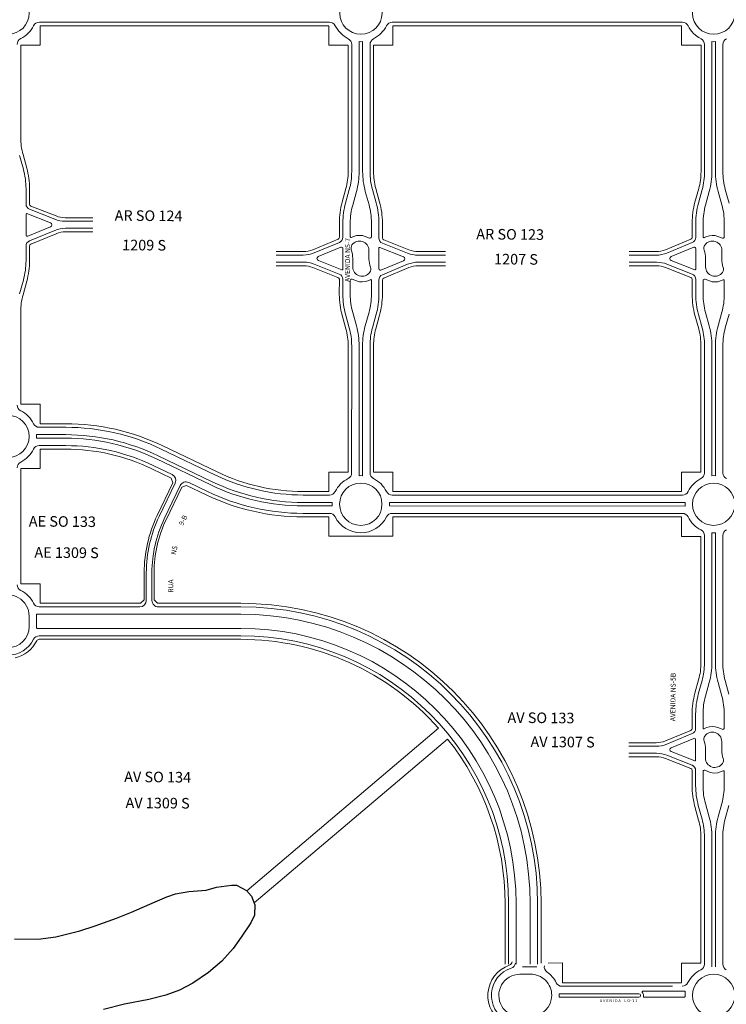
# Model space of a CAD drawing. Units: millimetres. Extents: x 763655 to 843924, y 8850676 to 8888272.
# Drawn here: x 789576 to 790578, y 8863779 to 8865174 of the extents above; entities that cross this region are included whole.
import ezdxf

# ---------------------------------------------------------------- set-up
doc = ezdxf.new("R2010")
doc.units = ezdxf.units.MM
doc.header["$LTSCALE"] = 5
doc.header["$MEASUREMENT"] = 0
doc.layers.add('LAGO', color=4, linetype='Continuous')
for name, color, linetype, lineweight in [('MEIO_FIO', 9, 'Continuous', 15), ('NOME_AVENIDA', 7, 'Continuous', 0), ('NOME_LOT_END_NOVO', 7, 'Continuous', 25), ('NOME_LOT_END_VELHO', 7, 'Continuous', 25), ('QUADRA_INTERNA', 9, 'Continuous', 20)]:
    doc.layers.add(name, color=color, linetype=linetype, lineweight=lineweight)
doc.styles.add('ROMANS', font='romans.shx')

msp = doc.modelspace()

# ---------------------------------------------------------------- linework, layer by layer
at = {"layer": 'LAGO', "ltscale": 2}
for p, q in [((789840.661, 8863940.386), (789855.371, 8863944.78)), ((789855.371, 8863944.78), (789876.684, 8863947.469)), ((789876.684, 8863947.469), (789883.729, 8863947.762)), ((789883.729, 8863947.762), (789897.794, 8863939.866)), ((789768.34, 8863924.139), (789785.082, 8863931.24)), ((789785.082, 8863931.24), (789797.479, 8863935.361)), ((789797.479, 8863935.361), (789816.105, 8863938.673)), ((789816.105, 8863938.673), (789840.661, 8863940.386)), ((789897.794, 8863939.866), (789904.83, 8863932.131)), ((789904.83, 8863932.131), (789909.788, 8863920.001)), ((789734.875, 8863909.262), (789768.34, 8863924.139)), ((789909.788, 8863920.001), (789909.41, 8863904.955)), ((789713.861, 8863900.994), (789734.875, 8863909.262)), ((789909.41, 8863904.955), (789904.175, 8863894.38)), ((789661.457, 8863883.13), (789683.394, 8863890.178)), ((789683.394, 8863890.178), (789713.861, 8863900.994)), ((789904.175, 8863894.38), (789890.512, 8863874.072)), ((789602.436, 8863871.111), (789627.558, 8863874.602)), ((789627.558, 8863874.602), (789648.623, 8863879.481)), ((789648.623, 8863879.481), (789661.457, 8863883.13)), ((789569.185, 8863871.368), (789602.436, 8863871.111)), ((789890.512, 8863874.072), (789879.013, 8863857.793)), ((789879.013, 8863857.793), (789862.918, 8863840.052)), ((789862.918, 8863840.052), (789844.197, 8863824.09)), ((789844.197, 8863824.09), (789821.945, 8863808.95)), ((789821.945, 8863808.95), (789802.699, 8863798.88)), ((789783.652, 8863791.583), (789759.397, 8863785.61)), ((789802.699, 8863798.88), (789783.652, 8863791.583)), ((789725.017, 8863779.199), (789695.134, 8863771.289)), ((789759.397, 8863785.61), (789725.017, 8863779.199))]:
    msp.add_line(p, q, dxfattribs=at)
at = {"layer": 'MEIO_FIO', "ltscale": 2}
for p, q in [((789604.297, 8865170.604), (790015.61, 8865170.555)), ((790104.295, 8865170.544), (790515.611, 8865170.495)), ((790046.931, 8864958.722), (790046.952, 8865139.206)), ((790057.431, 8864958.721), (790057.453, 8865143.127)), ((790062.431, 8864958.89), (790062.453, 8865143.126)), ((790072.931, 8864958.889), (790072.952, 8865139.207)), ((790546.93, 8864958.662), (790546.952, 8865139.148)), ((790557.43, 8864958.661), (790557.452, 8865143.067)), ((790562.43, 8864958.83), (790562.452, 8865143.067)), ((790572.93, 8864958.829), (790572.952, 8865139.147)), ((789576.341, 8864981.777), (789581.652, 8864962.495)), ((789585.431, 8864934.534), (789585.428, 8864912.906)), ((790038.208, 8864914.27), (790043.524, 8864933.551)), ((790048.331, 8864911.479), (790053.646, 8864930.76)), ((790071.521, 8864911.647), (790066.21, 8864930.929)), ((790076.333, 8864933.717), (790081.644, 8864914.435)), ((790538.206, 8864914.21), (790543.522, 8864933.491)), ((790548.329, 8864911.42), (790553.644, 8864930.7)), ((790571.519, 8864911.587), (790566.208, 8864930.869)), ((790576.331, 8864933.657), (790581.642, 8864914.375)), ((789585.423, 8864869.261), (789585.427, 8864898.467)), ((789586.793, 8864899.397), (789620.179, 8864886.242)), ((789590.496, 8864905.462), (789626.227, 8864891.383)), ((789588.188, 8864867.413), (789620.227, 8864880.68)), ((789640.887, 8864888.598), (789679.926, 8864888.593)), ((790034.42, 8864865.81), (790034.423, 8864886.31)), ((790044.923, 8864886.308), (790044.92, 8864866.309)), ((790074.923, 8864886.475), (790074.921, 8864866.473)), ((790085.423, 8864886.474), (790085.42, 8864864.846)), ((790534.418, 8864865.75), (790534.421, 8864886.25)), ((790544.921, 8864886.249), (790544.918, 8864866.249)), ((790574.921, 8864886.415), (790574.918, 8864866.413)), ((789626.148, 8864875.555), (789590.361, 8864860.736)), ((789641.455, 8864878.598), (789679.924, 8864878.593)), ((790050.035, 8864866.93), (790046.303, 8864865.385)), ((790065.955, 8864867.068), (790072.187, 8864864.612)), ((790550.033, 8864866.871), (790546.301, 8864865.325)), ((790565.953, 8864867.008), (790572.185, 8864864.553)), ((789585.421, 8864853.345), (789585.419, 8864832.845)), ((789993.694, 8864843.6), (790029.481, 8864858.419)), ((790031.653, 8864851.742), (789999.615, 8864838.475)), ((790086.785, 8864851.337), (790120.171, 8864838.182)), ((790090.488, 8864857.402), (790126.219, 8864843.323)), ((790493.692, 8864843.541), (790529.479, 8864858.36)), ((790531.651, 8864851.683), (790499.613, 8864838.416)), ((789978.386, 8864840.557), (789939.917, 8864840.561)), ((790034.419, 8864849.894), (790034.415, 8864820.688)), ((790071.418, 8864847.296), (790071.417, 8864835.039)), ((790085.415, 8864821.2), (790085.419, 8864850.406)), ((790140.878, 8864840.538), (790179.917, 8864840.533)), ((790478.384, 8864840.498), (790439.915, 8864840.502)), ((790534.416, 8864849.835), (790534.413, 8864820.629)), ((790571.416, 8864847.236), (790571.415, 8864834.979)), ((789978.955, 8864830.557), (789939.916, 8864830.561)), ((790029.346, 8864813.693), (789993.615, 8864827.772)), ((790033.049, 8864819.758), (789999.663, 8864832.912)), ((790048.416, 8864823.799), (790048.417, 8864836.063)), ((790088.18, 8864819.352), (790120.219, 8864832.619)), ((790126.14, 8864827.495), (790090.353, 8864812.676)), ((790141.447, 8864830.538), (790179.916, 8864830.533)), ((790478.953, 8864830.498), (790439.914, 8864830.502)), ((790529.344, 8864813.634), (790493.613, 8864827.712)), ((790533.046, 8864819.698), (790499.661, 8864832.853)), ((790548.413, 8864823.739), (790548.415, 8864836.004)), ((789581.633, 8864804.885), (789576.318, 8864785.604)), ((790034.411, 8864784.621), (790034.413, 8864806.249)), ((790044.911, 8864784.62), (790044.913, 8864804.622)), ((790053.879, 8864804.027), (790047.646, 8864806.482)), ((790069.799, 8864804.164), (790073.531, 8864805.71)), ((790074.911, 8864784.786), (790074.913, 8864804.786)), ((790085.413, 8864805.285), (790085.411, 8864784.785)), ((790534.408, 8864784.561), (790534.411, 8864806.189)), ((790544.908, 8864784.56), (790544.911, 8864804.562)), ((790553.876, 8864803.967), (790547.644, 8864806.423)), ((790569.796, 8864804.104), (790573.528, 8864805.65)), ((790574.908, 8864784.727), (790574.911, 8864804.726)), ((790043.501, 8864737.378), (790038.19, 8864756.66)), ((790048.313, 8864759.448), (790053.624, 8864740.166)), ((790071.503, 8864759.615), (790066.188, 8864740.335)), ((790081.626, 8864756.825), (790076.31, 8864737.544)), ((790543.498, 8864737.318), (790538.187, 8864756.6)), ((790548.31, 8864759.388), (790553.621, 8864740.106)), ((790571.501, 8864759.555), (790566.185, 8864740.275)), ((790581.623, 8864756.765), (790576.307, 8864737.484)), ((790046.902, 8864712.206), (790046.881, 8864531.894)), ((790057.402, 8864712.205), (790057.381, 8864527.971)), ((790062.402, 8864712.374), (790062.381, 8864527.97)), ((790072.902, 8864712.373), (790072.881, 8864531.887)), ((790546.9, 8864712.146), (790546.878, 8864531.839)), ((790557.4, 8864712.145), (790557.377, 8864527.917)), ((790562.4, 8864712.314), (790562.377, 8864527.916)), ((790572.9, 8864712.313), (790572.878, 8864531.833)), ((789604.228, 8864596.603), (789641.613, 8864596.598)), ((789600.306, 8864581.103), (789641.611, 8864581.098)), ((789600.307, 8864586.103), (789641.612, 8864586.098)), ((789604.225, 8864570.603), (789641.61, 8864570.598)), ((789777.057, 8864565.758), (789853.955, 8864528.836)), ((789770.348, 8864551.786), (789847.246, 8864514.863)), ((789772.512, 8864556.293), (789849.41, 8864519.37)), ((789765.803, 8864542.32), (789792.529, 8864529.488)), ((789773.99, 8864470.082), (789796.747, 8864517.479)), ((789815.968, 8864518.234), (789842.701, 8864505.398)), ((789781.201, 8864466.62), (789803.959, 8864514.016)), ((789978.145, 8864490.058), (790019.45, 8864490.053)), ((789978.146, 8864500.558), (790015.531, 8864500.553)), ((790519.447, 8864489.996), (790100.295, 8864490.046)), ((790104.215, 8864500.546), (790515.528, 8864500.497)), ((789978.143, 8864474.558), (790015.528, 8864474.553)), ((789978.144, 8864485.058), (790019.449, 8864485.053)), ((790100.295, 8864485.046), (790519.447, 8864484.996)), ((790104.215, 8864474.546), (790515.527, 8864474.497)), ((790557.344, 8864262.666), (790557.367, 8864447.071)), ((790562.344, 8864262.835), (790562.367, 8864447.071)), ((790546.844, 8864262.667), (790546.866, 8864443.152)), ((790572.844, 8864262.834), (790572.866, 8864443.15)), ((789755.855, 8864351.084), (789755.86, 8864390.462)), ((789763.855, 8864351.084), (789763.86, 8864390.461)), ((789746.854, 8864342.086), (789604.197, 8864342.103)), ((789889.855, 8864342.068), (789772.854, 8864342.082)), ((789589.851, 8864314.104), (789589.853, 8864329.104)), ((789600.351, 8864314.103), (789600.353, 8864329.103)), ((789889.854, 8864331.568), (789604.111, 8864331.603)), ((789889.851, 8864311.568), (789604.193, 8864311.603)), ((789889.85, 8864301.068), (789604.192, 8864301.103)), ((790538.121, 8864218.215), (790543.436, 8864237.496)), ((790576.246, 8864237.662), (790581.557, 8864218.38)), ((790548.243, 8864215.424), (790553.559, 8864234.705)), ((790571.434, 8864215.592), (790566.123, 8864234.874)), ((790534.333, 8864169.755), (790534.335, 8864190.255)), ((790544.835, 8864190.253), (790544.833, 8864170.254)), ((790574.835, 8864190.42), (790574.833, 8864170.418)), ((790549.947, 8864170.875), (790546.215, 8864169.33)), ((790565.867, 8864171.013), (790572.1, 8864168.557)), ((790493.606, 8864147.545), (790529.393, 8864162.364)), ((790531.566, 8864155.687), (790499.527, 8864142.421)), ((790534.331, 8864153.839), (790534.327, 8864124.633)), ((790478.299, 8864144.502), (790439.83, 8864144.507)), ((790548.328, 8864127.744), (790548.329, 8864140.008)), ((790571.33, 8864151.241), (790571.329, 8864138.983)), ((790478.867, 8864134.502), (790439.828, 8864134.507)), ((790529.258, 8864117.638), (790493.527, 8864131.717)), ((790532.961, 8864123.703), (790499.575, 8864136.858)), ((790534.323, 8864088.566), (790534.325, 8864110.194)), ((790544.823, 8864088.565), (790544.825, 8864108.567)), ((790553.791, 8864107.972), (790547.558, 8864110.427)), ((790569.711, 8864108.109), (790573.443, 8864109.654)), ((790574.823, 8864088.731), (790574.825, 8864108.73)), ((790543.412, 8864041.323), (790538.101, 8864060.605)), ((790548.224, 8864063.393), (790553.535, 8864044.111)), ((790571.415, 8864063.56), (790566.099, 8864044.279)), ((790581.537, 8864060.769), (790576.222, 8864041.489)), ((790546.814, 8864016.151), (790546.792, 8863835.836)), ((790557.314, 8864016.15), (790557.291, 8863831.915)), ((790562.314, 8864016.319), (790562.291, 8863831.914)), ((790572.814, 8864016.318), (790572.792, 8863835.832)), ((790269.295, 8863835.866), (790269.305, 8863921.523)), ((790279.795, 8863835.864), (790279.805, 8863921.522)), ((790299.795, 8863835.714), (790299.805, 8863921.519)), ((790310.295, 8863835.861), (790310.305, 8863921.518)), ((790285.183, 8863821.396), (790300.182, 8863821.511)), ((790288.86, 8863831.924), (790309.106, 8863832.081)), ((790340.826, 8863793.84), (790453.877, 8863793.84)), ((790344.841, 8863804.34), (790501.614, 8863804.34)), ((790518.589, 8863797.34), (790459.464, 8863797.34)), ((790340.826, 8863788.84), (790453.877, 8863788.84)), ((790461.22, 8863788.84), (790518.316, 8863788.84)), ((790518.314, 8863788.84), (790461.222, 8863788.84))]:
    msp.add_line(p, q, dxfattribs=at)
at = {"layer": 'MEIO_FIO'}
for points in [[(790062.431, 8864958.89, 0.06732409), (790066.21, 8864930.929, 0.06732409)], [(790562.43, 8864958.83, 0.06732409), (790566.208, 8864930.869, 0.06732409)], [(790074.923, 8864886.475, 0.06732409), (790071.521, 8864911.647, 0.06732409)], [(790574.921, 8864886.415, 0.06732409), (790571.519, 8864911.587, 0.06732409)], [(789586.793, 8864899.397, 0.52890674), (789585.427, 8864898.467, 0.52890674)], [(789620.227, 8864880.68, 0.67451079), (789620.179, 8864886.242, 0.67451079)], [(789626.227, 8864891.383, 0.09408762), (789640.887, 8864888.598, 0.09408762)], [(789585.423, 8864869.261, 0.53451665), (789588.188, 8864867.413, 0.53451665)], [(789641.455, 8864878.598, 0.0984914), (789626.148, 8864875.555, 0.0984914)], [(790029.481, 8864858.419, 0.30334668), (790034.42, 8864865.81, 0.30334668)], [(790044.92, 8864866.309, 0.53451665), (790046.303, 8864865.385, 0.53451665)], [(790065.955, 8864867.068, 0.19437869), (790050.035, 8864866.93, 0.19437869)], [(790072.187, 8864864.612, 0.52890674), (790074.921, 8864866.473, 0.52890674)], [(790529.479, 8864858.36, 0.30334668), (790534.418, 8864865.75, 0.30334668)], [(790544.918, 8864866.249, 0.53451665), (790546.301, 8864865.325, 0.53451665)], [(790565.953, 8864867.008, 0.19437869), (790550.033, 8864866.871, 0.19437869)], [(790572.185, 8864864.553, 0.52890674), (790574.918, 8864866.413, 0.52890674)], [(789590.361, 8864860.736, 0.30334668), (789585.421, 8864853.345, 0.30334668)], [(790034.419, 8864849.894, 0.53451665), (790031.653, 8864851.742, 0.53451665)], [(790047.328, 8864854.917, 0.24371979), (790046.372, 8864847.85, 0.24371979)], [(790071.418, 8864847.296, 0.73258094), (790047.328, 8864854.917, 0.73258094)], [(790086.785, 8864851.337, 0.52890674), (790085.419, 8864850.406, 0.52890674)], [(790534.416, 8864849.835, 0.53451665), (790531.651, 8864851.683, 0.53451665)], [(790547.326, 8864854.857, 0.24371979), (790546.369, 8864847.79, 0.24371979)], [(790571.416, 8864847.236, 0.73258094), (790547.326, 8864854.857, 0.73258094)], [(789978.386, 8864840.557, 0.0984914), (789993.694, 8864843.6, 0.0984914)], [(789999.615, 8864838.475, 0.67451079), (789999.663, 8864832.912, 0.67451079)], [(790048.417, 8864836.056, 0.08613248), (790046.372, 8864847.85, 0.08613248)], [(790120.219, 8864832.619, 0.67451079), (790120.171, 8864838.182, 0.67451079)], [(790126.219, 8864843.323, 0.09408762), (790140.878, 8864840.538, 0.09408762)], [(790478.384, 8864840.498, 0.0984914), (790493.692, 8864843.541, 0.0984914)], [(790499.613, 8864838.416, 0.67451079), (790499.661, 8864832.853, 0.67451079)], [(790548.415, 8864835.996, 0.08613248), (790546.369, 8864847.79, 0.08613248)], [(789993.615, 8864827.772, 0.09408762), (789978.955, 8864830.557, 0.09408762)], [(790048.416, 8864823.799, 0.73258094), (790072.506, 8864816.178, 0.73258094)], [(790071.417, 8864835.039, 0.08613249), (790073.462, 8864823.245, 0.08613249)], [(790141.447, 8864830.538, 0.0984914), (790126.14, 8864827.495, 0.0984914)], [(790493.613, 8864827.712, 0.09408762), (790478.953, 8864830.498, 0.09408762)], [(790548.413, 8864823.739, 0.73258094), (790572.503, 8864816.118, 0.73258094)], [(790571.415, 8864834.979, 0.08613249), (790573.46, 8864823.185, 0.08613249)], [(790033.049, 8864819.758, 0.52890674), (790034.415, 8864820.688, 0.52890674)], [(790072.506, 8864816.178, 0.24371979), (790073.462, 8864823.245, 0.24371979)], [(790090.353, 8864812.676, 0.30334668), (790085.413, 8864805.285, 0.30334668)], [(790085.415, 8864821.2, 0.53451665), (790088.18, 8864819.352, 0.53451665)], [(790533.046, 8864819.698, 0.52890674), (790534.413, 8864820.629, 0.52890674)], [(790572.503, 8864816.118, 0.24371979), (790573.46, 8864823.185, 0.24371979)], [(790047.646, 8864806.482, 0.52890674), (790044.913, 8864804.622, 0.52890674)], [(790053.879, 8864804.027, 0.19437869), (790069.799, 8864804.164, 0.19437869)], [(790074.913, 8864804.786, 0.53451665), (790073.531, 8864805.71, 0.53451665)], [(790547.644, 8864806.423, 0.52890674), (790544.911, 8864804.562, 0.52890674)], [(790553.876, 8864803.967, 0.19437869), (790569.796, 8864804.104, 0.19437869)], [(790574.911, 8864804.726, 0.53451665), (790573.528, 8864805.65, 0.53451665)], [(790044.911, 8864784.62, 0.06732409), (790048.313, 8864759.448, 0.06732409)], [(790544.908, 8864784.56, 0.06732409), (790548.31, 8864759.388, 0.06732409)], [(790057.402, 8864712.205, 0.06732409), (790053.624, 8864740.166, 0.06732409)], [(790557.4, 8864712.145, 0.06732409), (790553.621, 8864740.106, 0.06732409)], [(790562.344, 8864262.835, 0.06732409), (790566.123, 8864234.874, 0.06732409)], [(790574.835, 8864190.42, 0.06732409), (790571.434, 8864215.592, 0.06732409)], [(790529.393, 8864162.364, 0.30334668), (790534.333, 8864169.755, 0.30334668)], [(790544.833, 8864170.254, 0.53451665), (790546.215, 8864169.33, 0.53451665)], [(790565.867, 8864171.013, 0.19437869), (790549.947, 8864170.875, 0.19437869)], [(790572.1, 8864168.557, 0.52890674), (790574.833, 8864170.418, 0.52890674)], [(790534.331, 8864153.839, 0.53451665), (790531.566, 8864155.687, 0.53451665)], [(790547.24, 8864158.862, 0.24371979), (790546.284, 8864151.795, 0.24371979)], [(790571.33, 8864151.241, 0.73258094), (790547.24, 8864158.862, 0.73258094)], [(790478.299, 8864144.502, 0.0984914), (790493.606, 8864147.545, 0.0984914)], [(790499.527, 8864142.421, 0.67451079), (790499.575, 8864136.858, 0.67451079)], [(790548.329, 8864140.001, 0.08613248), (790546.284, 8864151.795, 0.08613248)], [(790493.527, 8864131.717, 0.09408762), (790478.867, 8864134.502, 0.09408762)], [(790548.328, 8864127.744, 0.73258094), (790572.417, 8864120.123, 0.73258094)], [(790571.329, 8864138.983, 0.08613249), (790573.374, 8864127.19, 0.08613249)], [(790572.417, 8864120.123, 0.24371979), (790573.374, 8864127.19, 0.24371979)], [(790532.961, 8864123.703, 0.52890674), (790534.327, 8864124.633, 0.52890674)], [(790547.558, 8864110.427, 0.52890674), (790544.825, 8864108.567, 0.52890674)], [(790553.791, 8864107.972, 0.19437869), (790569.711, 8864108.109, 0.19437869)], [(790574.825, 8864108.73, 0.53451665), (790573.443, 8864109.654, 0.53451665)], [(790544.823, 8864088.565, 0.06732409), (790548.224, 8864063.393, 0.06732409)], [(790557.314, 8864016.15, 0.06732409), (790553.535, 8864044.111, 0.06732409)]]:
    msp.add_lwpolyline(points, format="xyb", dxfattribs=at)
at = {"layer": 'MEIO_FIO', "ltscale": 2}
for centre in [(789559.955, 8865183.608), (790059.954, 8865183.549), (790559.955, 8865183.49), (789559.884, 8864583.608), (790059.872, 8864487.548), (790559.87, 8864487.494), (790559.785, 8863791.437)]:
    msp.add_circle(centre, 30, dxfattribs=at)
for centre, radius, start, end in [((789559.955, 8865183.608), 40.5, 296.388092, 333.606941), ((789604.296, 8865161.604), 9, 89.993171, 153.606941), ((790015.609, 8865161.555), 9, 26.380971, 89.993171), ((790059.954, 8865183.549), 40.5, 206.380971, 243.610394), ((790059.954, 8865183.549), 40.5, 296.385994, 333.605371), ((790104.294, 8865161.544), 9, 89.993171, 153.605371), ((790515.61, 8865161.495), 9, 26.380971, 89.993171), ((790559.955, 8865183.49), 40.5, 206.380971, 243.607945), ((789581.955, 8865139.265), 9, 116.388092, 179.993176), ((790037.952, 8865139.208), 9, 359.993289, 63.610394), ((790081.952, 8865139.206), 9, 116.385994, 179.993289), ((790537.952, 8865139.149), 9, 359.993011, 63.607945), ((790581.952, 8865139.146), 9, 116.383545, 179.993011), ((790059.954, 8865183.549), 40.5, 266.459643, 273.537696), ((790559.955, 8865183.49), 40.5, 266.456984, 273.535037), ((789480.181, 8864934.546), 105.25, 359.993176, 15.399473), ((789952.181, 8864958.733), 94.75, 344.586991, 359.993289), ((789952.181, 8864958.733), 105.25, 344.586991, 359.993289), ((790167.681, 8864958.878), 94.75, 179.993289, 195.399586), ((790452.18, 8864958.674), 94.75, 344.586714, 359.993011), ((790452.18, 8864958.674), 105.25, 344.586714, 359.993011), ((790667.68, 8864958.817), 94.75, 179.993011, 195.399308), ((789593.428, 8864912.905), 8, 179.993176, 248.493176), ((790139.673, 8864886.297), 105.25, 164.586991, 179.993289), ((790139.673, 8864886.297), 94.75, 164.586991, 179.993289), ((789980.173, 8864886.486), 105.25, 359.993289, 15.399586), ((790639.671, 8864886.237), 105.25, 164.586714, 179.993011), ((790639.671, 8864886.237), 94.75, 164.586714, 179.993011), ((790093.42, 8864864.845), 8, 179.993289, 248.493289), ((789480.169, 8864832.858), 105.25, 344.586879, 359.993176), ((790026.413, 8864806.25), 8, 359.993289, 68.493289), ((790526.411, 8864806.19), 8, 359.993011, 68.493011), ((790139.661, 8864784.609), 105.25, 179.993289, 195.399586), ((789980.161, 8864784.797), 94.75, 344.586991, 359.993289), ((789980.161, 8864784.797), 105.25, 344.586991, 359.993289), ((790639.658, 8864784.549), 105.25, 179.993011, 195.399308), ((790480.158, 8864784.738), 94.75, 344.586714, 359.993011), ((790167.652, 8864712.362), 105.25, 164.586991, 179.993289), ((790667.65, 8864712.302), 105.25, 164.586714, 179.993011), ((789952.152, 8864712.217), 94.75, 359.993289, 15.399586), ((790167.652, 8864712.362), 94.75, 164.586991, 179.993289), ((790452.15, 8864712.158), 94.75, 359.993011, 15.399308), ((790667.65, 8864712.302), 94.75, 164.586714, 179.993011), ((789581.894, 8864627.945), 9, 179.993176, 243.59865), ((789559.884, 8864583.608), 40.5, 26.381291, 63.59865), ((789604.229, 8864605.603), 9, 206.381291, 269.993491), ((789641.577, 8864283.598), 313, 64.351886, 89.993491), ((789559.884, 8864583.608), 40.5, 356.454464, 3.532517), ((789641.577, 8864283.598), 297.5, 64.351886, 89.993491), ((789641.577, 8864283.598), 302.5, 64.351886, 89.993491), ((789559.884, 8864583.608), 40.5, 296.380771, 333.605691), ((789604.224, 8864561.603), 9, 89.993491, 153.605691), ((789641.577, 8864283.598), 287, 64.351886, 89.993491), ((789581.879, 8864539.263), 9, 116.380771, 179.992971), ((790037.881, 8864531.895), 9, 296.376013, 359.993289), ((790081.881, 8864531.886), 9, 179.993289, 243.600413), ((790537.878, 8864531.84), 9, 296.377979, 359.993011), ((790581.878, 8864531.832), 9, 179.993011, 243.602379), ((789788.634, 8864521.374), 9, 334.351982, 64.351886), ((789812.072, 8864510.121), 9, 64.351886, 154.351982), ((789978.181, 8864787.558), 297.5, 244.351886, 269.993112), ((789978.181, 8864787.558), 287, 244.351886, 269.993112), ((790059.872, 8864487.548), 40.5, 116.376013, 153.605312), ((790059.872, 8864487.548), 40.5, 86.448694, 93.526747), ((790059.872, 8864487.548), 40.5, 26.385163, 63.600413), ((790559.87, 8864487.494), 40.5, 116.377979, 153.608105), ((790559.87, 8864487.494), 40.5, 86.450878, 93.528931), ((789978.181, 8864787.558), 313, 244.351886, 269.993112), ((789978.181, 8864787.558), 302.5, 244.351886, 269.993112), ((790015.532, 8864509.553), 9, 269.993112, 333.605312), ((790104.216, 8864509.546), 9, 206.385163, 269.993189), ((790515.529, 8864509.497), 9, 269.993189, 333.608105), ((790059.872, 8864487.548), 40.5, 176.454085, 183.532138), ((790059.872, 8864487.548), 40.5, 356.458741, 3.536794), ((790559.87, 8864487.494), 40.5, 176.457142, 183.535195), ((790015.527, 8864465.553), 9, 26.380912, 89.993112), ((790104.214, 8864465.546), 9, 89.993189, 153.609563), ((790515.526, 8864465.497), 9, 26.383705, 89.993189), ((789939.86, 8864390.44), 184, 154.351982, 179.993128), ((789939.86, 8864390.44), 176, 154.351982, 179.993128), ((790059.872, 8864487.548), 40.5, 206.380912, 333.609563), ((790559.87, 8864487.494), 40.5, 206.383705, 243.607204), ((790537.866, 8864443.153), 9, 359.992996, 63.607204), ((790559.87, 8864487.494), 40.5, 266.456173, 273.534225), ((790581.866, 8864443.149), 9, 116.382804, 179.992996), ((789581.858, 8864373.448), 9, 179.992971, 243.605173), ((789559.853, 8864329.108), 40.5, 26.380941, 63.605173), ((789559.853, 8864329.108), 30, 359.99296, 179.99296), ((789746.855, 8864351.086), 9, 269.993141, 359.993128), ((789772.855, 8864351.082), 9, 179.993128, 269.993141), ((789604.198, 8864351.103), 9, 206.380941, 269.993141), ((789889.805, 8863921.568), 420.5, 359.993154, 89.993141), ((789601.318, 8864330.806), 1, 81.923439, 182.344732), ((789559.853, 8864329.108), 40.5, 359.99296, 2.344732), ((789604.198, 8864351.102), 19.5, 261.923439, 269.992904), ((789889.805, 8863921.568), 410, 359.993154, 89.993141), ((789559.851, 8864314.108), 30, 179.99296, 359.99296), ((789601.316, 8864312.4), 1, 177.641187, 278.060751), ((789559.851, 8864314.108), 40.5, 357.641187, 359.99296), ((789604.19, 8864292.102), 19.5, 89.992904, 98.060751), ((789889.805, 8863921.568), 390, 359.993154, 89.993141), ((789559.851, 8864314.108), 40.5, 206.38096, 333.605341), ((789604.191, 8864292.103), 9, 89.993141, 153.605341), ((789889.805, 8863921.568), 379.5, 359.993154, 89.993141), ((790452.094, 8864262.678), 94.75, 344.586699, 359.992996), ((790452.094, 8864262.678), 105.25, 344.586699, 359.992996), ((790667.594, 8864262.822), 94.75, 179.992996, 195.399293), ((790639.585, 8864190.242), 105.25, 164.586699, 179.992996), ((790639.585, 8864190.242), 94.75, 164.586699, 179.992996), ((790526.325, 8864110.195), 8, 359.992996, 68.492996), ((790639.573, 8864088.553), 105.25, 179.992996, 195.399293), ((790480.073, 8864088.743), 94.75, 344.586699, 359.992996), ((790667.564, 8864016.306), 105.25, 164.586699, 179.992996), ((790452.064, 8864016.162), 94.75, 359.992996, 15.399293), ((790667.564, 8864016.306), 94.75, 164.586699, 179.992996), ((790270.123, 8863838.476), 9, 287.993393, 351.486336), ((790328.819, 8863832.051), 9, 171.486336, 234.981369), ((790537.792, 8863835.839), 9, 296.377979, 359.993011), ((790581.792, 8863835.831), 9, 179.993011, 243.602379), ((790285.414, 8863791.396), 40.5, 107.993393, 241.992367), ((790285.414, 8863791.396), 30, 90.442398, 270.442398), ((790300.414, 8863791.512), 30, 359.884831, 90.442398), ((790300.414, 8863791.512), 40.5, 26.165026, 54.981369), ((790559.784, 8863791.492), 40.5, 116.377979, 153.608105), ((790344.841, 8863813.34), 9, 206.165026, 270), ((790515.443, 8863813.496), 9, 269.993189, 333.608105), ((790300.414, 8863791.512), 30, 270.442398, 359.884831), ((790300.414, 8863791.512), 40.5, 356.216329, 3.294447), ((790453.874, 8863791.34), 2.5, 270, 90), ((790459.464, 8863796.34), 1, 90, 221.810315), ((790453.874, 8863791.34), 6.5, 0, 41.810315), ((790453.874, 8863791.34), 6.5, 348.463041, 0), ((790518.589, 8863796.34), 1, 353.080083, 90), ((790559.787, 8863791.34), 40.5, 173.080083, 182.071383), ((790461.222, 8863789.84), 1, 168.463041, 270), ((790518.314, 8863789.84), 1, 270, 2.071383)]:
    msp.add_arc(centre, radius, start, end, dxfattribs=at)
at = {"layer": 'QUADRA_INTERNA', "ltscale": 2}
for p, q in [((789605.453, 8865165.603), (789605.45, 8865138.103)), ((789605.453, 8865165.603), (790014.452, 8865165.555)), ((790014.449, 8865138.055), (790014.452, 8865165.555)), ((790105.449, 8865138.044), (790105.452, 8865165.544)), ((790105.452, 8865165.544), (790514.451, 8865165.495)), ((790514.448, 8865137.995), (790514.451, 8865165.495)), ((789577.94, 8865006.949), (789577.955, 8865138.107)), ((789577.955, 8865138.107), (789605.45, 8865138.103)), ((790014.449, 8865138.055), (790041.949, 8865138.051)), ((790041.931, 8864958.722), (790041.952, 8865138.048)), ((790077.931, 8864958.888), (790077.952, 8865138.043)), ((790077.949, 8865138.047), (790105.449, 8865138.044)), ((790514.448, 8865137.995), (790541.948, 8865137.992)), ((790541.93, 8864958.663), (790541.951, 8865137.988)), ((789581.162, 8864983.105), (789586.473, 8864963.823)), ((790081.154, 8864935.045), (790086.465, 8864915.763)), ((789590.431, 8864934.533), (789590.428, 8864912.905)), ((790033.388, 8864915.599), (790038.703, 8864934.88)), ((790533.386, 8864915.539), (790538.702, 8864934.82)), ((789592.329, 8864910.114), (789628.06, 8864896.035)), ((789640.887, 8864893.598), (789679.926, 8864893.593)), ((790029.42, 8864865.81), (790029.423, 8864886.31)), ((790090.423, 8864886.473), (790090.42, 8864864.845)), ((790529.418, 8864865.751), (790529.421, 8864886.251)), ((789628.061, 8864870.935), (789592.274, 8864856.116)), ((789641.455, 8864873.598), (789679.924, 8864873.593)), ((789991.781, 8864848.22), (790027.568, 8864863.039)), ((790092.321, 8864862.054), (790128.052, 8864847.975)), ((790491.779, 8864848.16), (790527.566, 8864862.979)), ((789978.387, 8864845.557), (789939.918, 8864845.561)), ((790140.879, 8864845.538), (790179.918, 8864845.533)), ((790478.385, 8864845.498), (790439.916, 8864845.502)), ((789978.955, 8864825.557), (789939.916, 8864825.561)), ((790141.447, 8864825.538), (790179.916, 8864825.533)), ((790478.952, 8864825.498), (790439.913, 8864825.502)), ((790027.513, 8864809.041), (789991.782, 8864823.12)), ((790128.053, 8864822.875), (790092.266, 8864808.056)), ((790527.511, 8864808.982), (790491.78, 8864823.061)), ((790029.411, 8864784.622), (790029.413, 8864806.25)), ((790529.408, 8864784.562), (790529.411, 8864806.19)), ((789577.91, 8864760.433), (789577.895, 8864629.106)), ((790038.68, 8864736.05), (790033.369, 8864755.332)), ((790538.677, 8864735.99), (790533.367, 8864755.272)), ((790041.902, 8864712.206), (790041.881, 8864533.053)), ((790077.902, 8864712.372), (790077.881, 8864533.049)), ((790541.9, 8864712.147), (790541.878, 8864532.994)), ((789577.895, 8864629.106), (789605.395, 8864629.103)), ((789605.395, 8864629.103), (789605.391, 8864601.603)), ((789605.391, 8864601.603), (789641.614, 8864601.598)), ((789605.387, 8864565.603), (789605.384, 8864538.103)), ((789605.387, 8864565.603), (789641.61, 8864565.598)), ((789779.222, 8864570.266), (789856.119, 8864533.343)), ((789577.858, 8864374.606), (789577.878, 8864538.106)), ((789577.878, 8864538.106), (789605.384, 8864538.103)), ((789763.639, 8864537.813), (789791.267, 8864524.547)), ((790014.377, 8864533.053), (790014.374, 8864505.553)), ((790014.377, 8864533.053), (790041.877, 8864533.05)), ((790077.877, 8864533.049), (790105.377, 8864533.046)), ((790105.377, 8864533.046), (790105.374, 8864505.546)), ((790514.375, 8864532.997), (790514.371, 8864505.497)), ((790514.375, 8864532.997), (790541.878, 8864532.994)), ((789771.285, 8864471.381), (789793.61, 8864517.876)), ((789793.61, 8864517.876), (789791.267, 8864524.547)), ((789783.906, 8864465.321), (789806.23, 8864511.816)), ((789806.23, 8864511.816), (789812.902, 8864514.159)), ((789812.902, 8864514.159), (789840.537, 8864500.89)), ((789978.147, 8864505.558), (790014.374, 8864505.553)), ((790105.374, 8864505.546), (790514.371, 8864505.497)), ((789978.142, 8864469.558), (790014.37, 8864469.553)), ((790014.37, 8864469.553), (790014.367, 8864442.056)), ((790105.37, 8864469.546), (790105.367, 8864442.046)), ((790105.37, 8864469.546), (790514.367, 8864469.497)), ((790514.367, 8864469.497), (790514.364, 8864441.997)), ((790014.367, 8864442.056), (790105.367, 8864442.046)), ((790514.364, 8864441.997), (790541.866, 8864441.994)), ((790541.844, 8864262.667), (790541.866, 8864441.994)), ((789752.855, 8864352.085), (789752.86, 8864390.462)), ((789766.855, 8864352.083), (789766.86, 8864390.46)), ((789577.858, 8864374.606), (789605.358, 8864374.602)), ((789605.355, 8864347.103), (789605.358, 8864374.602)), ((789747.855, 8864347.085), (789752.855, 8864352.085)), ((789771.855, 8864347.083), (789766.855, 8864352.083)), ((789747.855, 8864347.085), (789605.355, 8864347.103)), ((789889.856, 8864347.068), (789771.855, 8864347.083)), ((789889.85, 8864296.068), (789604.191, 8864296.103)), ((790533.3, 8864219.544), (790538.616, 8864238.825)), ((790529.333, 8864169.755), (790529.335, 8864190.255)), ((789898.097, 8863939.533), (790169.993, 8864170.053)), ((789908.81, 8863922.394), (790182.859, 8864154.741)), ((790491.693, 8864152.165), (790527.48, 8864166.984)), ((790478.299, 8864149.502), (790439.83, 8864149.507)), ((790478.867, 8864129.502), (790439.828, 8864129.507)), ((790527.425, 8864112.986), (790491.694, 8864127.065)), ((790529.323, 8864088.567), (790529.325, 8864110.195)), ((790538.592, 8864039.995), (790533.281, 8864059.277)), ((790541.814, 8864016.151), (790541.792, 8863836.994)), ((790264.295, 8863835.866), (790264.305, 8863921.524)), ((790315.295, 8863837.018), (790315.305, 8863921.518)), ((790325.546, 8863837.208), (790345.561, 8863837.362)), ((790345.778, 8863809.34), (790345.561, 8863837.362)), ((790514.289, 8863836.996), (790514.286, 8863809.496)), ((790514.289, 8863836.996), (790541.792, 8863836.993)), ((790345.778, 8863809.34), (790514.288, 8863809.34))]:
    msp.add_line(p, q, dxfattribs=at)
at = {"layer": 'QUADRA_INTERNA'}
for points in [[(789592.274, 8864856.116, 0.30334668), (789590.421, 8864853.345), (789590.419, 8864832.845, -0.06732409), (789586.454, 8864803.556), (789581.138, 8864784.275, 0.06732409), (789577.91, 8864760.433, 0.06732409)], [(790092.266, 8864808.056, 0.30334668), (790090.413, 8864805.285), (790090.411, 8864784.785, -0.06732409), (790086.446, 8864755.496), (790081.13, 8864736.215, 0.06732409), (790077.902, 8864712.372, 0.06732409)]]:
    msp.add_lwpolyline(points, format="xyb", dxfattribs=at)
at = {"layer": 'QUADRA_INTERNA', "ltscale": 2}
for centre, radius, start, end in [((789667.69, 8865006.938), 89.75, 179.993176, 195.399473), ((789480.181, 8864934.546), 110.25, 359.993176, 15.399473), ((789952.181, 8864958.733), 89.75, 344.586991, 359.993289), ((790167.681, 8864958.878), 89.75, 179.993289, 195.399586), ((790452.18, 8864958.674), 89.75, 344.586714, 359.993011), ((789593.428, 8864912.905), 3, 179.993176, 248.492328), ((790139.673, 8864886.297), 110.25, 164.586991, 179.993289), ((789980.173, 8864886.486), 110.25, 359.993289, 15.399586), ((790639.671, 8864886.237), 110.25, 164.586714, 179.993011), ((789640.891, 8864928.598), 35, 248.493176, 269.993176), ((789641.451, 8864838.598), 35, 89.993176, 112.493108), ((790026.42, 8864865.811), 3, 292.493288, 359.993289), ((790526.418, 8864865.751), 3, 292.493011, 359.993011), ((790093.42, 8864864.845), 3, 179.993289, 248.49244), ((789978.391, 8864880.557), 35, 269.993289, 292.493221), ((790140.883, 8864880.538), 35, 248.493289, 269.993289), ((790478.389, 8864880.498), 35, 269.993011, 292.492943), ((789978.951, 8864790.557), 35, 68.493289, 89.993289), ((790141.443, 8864790.538), 35, 89.993289, 112.493221), ((790478.948, 8864790.498), 35, 68.493011, 89.993011), ((790026.413, 8864806.25), 3, 359.993289, 68.49244), ((790526.411, 8864806.19), 3, 359.993011, 68.492163), ((790139.661, 8864784.609), 110.25, 179.993289, 195.399586), ((790639.658, 8864784.549), 110.25, 179.993011, 195.399308), ((789952.152, 8864712.217), 89.75, 359.993289, 15.399586), ((790452.15, 8864712.158), 89.75, 359.993011, 15.399308), ((789641.577, 8864283.598), 318, 64.351886, 89.993491), ((789641.577, 8864283.598), 282, 64.351886, 89.993491), ((789978.181, 8864787.558), 282, 244.351886, 269.993112), ((789978.181, 8864787.558), 318, 244.351886, 269.993112), ((789939.86, 8864390.44), 187, 154.351982, 179.993128), ((789939.86, 8864390.44), 173, 154.351982, 179.993128), ((789889.805, 8863921.568), 425.5, 359.993154, 89.993141), ((789559.851, 8864314.108), 45.5, 282.68943, 333.605341), ((789604.191, 8864292.103), 4, 89.993141, 153.605341), ((789889.805, 8863921.568), 374.5, 41.568221, 89.993141), ((790452.094, 8864262.678), 89.75, 344.586699, 359.992996), ((790639.585, 8864190.242), 110.25, 164.586699, 179.992996), ((790526.333, 8864169.756), 3, 292.492996, 359.992996), ((789889.805, 8863921.568), 374.5, 359.993154, 38.507972), ((790478.303, 8864184.502), 35, 269.992996, 292.492928), ((790478.862, 8864094.502), 35, 68.492996, 89.992996), ((790526.325, 8864110.195), 3, 359.992996, 68.492148), ((790639.573, 8864088.553), 110.25, 179.992996, 195.399293), ((790452.064, 8864016.162), 89.75, 359.992996, 15.399293), ((790285.414, 8863791.396), 45.5, 109.378609, 241.992367), ((790268.326, 8863839.979), 6, 289.378609, 351.486336)]:
    msp.add_arc(centre, radius, start, end, dxfattribs=at)

# ---------------------------------------------------------------- texts
at = {"layer": 'NOME_AVENIDA', "ltscale": 2, "style": 'ROMANS'}
for s, rotation, p in [('AVENIDA NS-7', 89.550782, (790044.244, 8864802.486)), ('9-B', 64.550782, (789807.826, 8864456.575)), ('NS', 77.050783, (789797.435, 8864415.393)), ('RUA', 89.550782, (789793.996, 8864362.079)), ('AVENIDA NS-5B', 89.550782, (790505.491, 8864179.929))]:
    msp.add_text(s, height=7, rotation=rotation, dxfattribs=at).set_placement(p)
at = {"layer": 'NOME_AVENIDA', "linetype": 'Continuous', "lineweight": 0, "ltscale": 2, "style": 'ROMANS'}
msp.add_text('A V E N I D A    L O- 3 1', height=4, dxfattribs=at).set_placement((790398.65, 8863782.017))
at = {"layer": 'NOME_LOT_END_NOVO', "ltscale": 2, "style": 'ROMANS'}
for s, p in [('1209 S', (789721.641, 8864847.462)), ('1207 S', (790248.654, 8864827.45)), ('AE 1309 S', (789597.235, 8864411.768)), ('AV 1307 S', (790300.305, 8864143.462)), ('AV 1309 S', (789726.341, 8864056.896))]:
    msp.add_text(s, height=15, rotation=359.550896, dxfattribs=at).set_placement(p)
at = {"layer": 'NOME_LOT_END_VELHO', "ltscale": 2, "style": 'ROMANS'}
for s, p in [('AR SO 124', (789710.991, 8864889.301)), ('AR SO 123', (790223.427, 8864862.873)), ('AE SO 133', (789589.315, 8864455.936)), ('AV SO 133', (790267.65, 8864177.682)), ('AV SO 134', (789724.492, 8864093.786))]:
    msp.add_text(s, height=15, rotation=359.550783, dxfattribs=at).set_placement(p)

doc.saveas('drawing.dxf')
